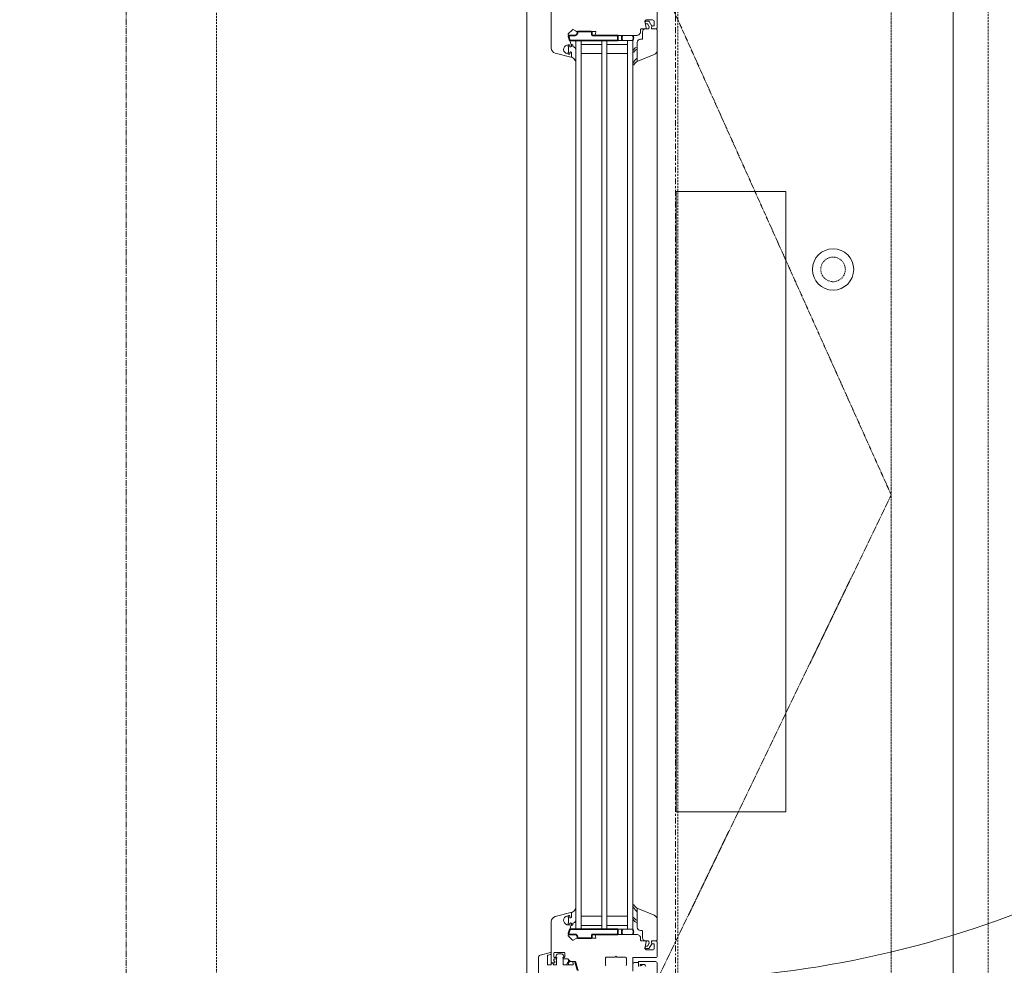
# Model space of a CAD drawing. Units: millimetres. Extents: x -183660 to 148537, y -136980 to -61780.
# Drawn here: x -178147 to -177385, y -91919 to -91186 of the extents above; entities that cross this region are included whole.
import ezdxf

# ---------------------------------------------------------------- set-up
doc = ezdxf.new("R2010")
doc.units = ezdxf.units.MM
doc.header["$LTSCALE"] = 0.25
for name, pattern in [('AD_Gebäudehülle 1.OG$0$CENTER2', [28.575, 19.05, -3.175, 3.175, -3.175]), ('AD_Gebäudehülle 1.OG$0$HIDDEN', [9.525, 6.35, -3.175]), ('AD_Systemachsen$0$XKITLINE03', [6, 3, -1, 1, -1]), ('HIDDEN', [9.525, 6.35, -3.175]), ('Pichler_Grundriss_3.350$0$XKITLINE02', [4, 2, -2])]:
    doc.linetypes.add(name, pattern=pattern)
doc.layers.get('0').update_dxf_attribs({"lineweight": 9})
for name, color, linetype, lineweight in [('AD_Gebäudehülle 1.OG$0$Kontur', 252, 'AD_Gebäudehülle 1.OG$0$CENTER2', 9), ('AD_Gebäudehülle 1.OG$0$Swisswindows_Kunsstofffenster', 142, 'Continuous', 13), ('AD_Systemachsen$0$Systemachsen', 202, 'Continuous', 18), ('AD_Trockenbau_1.OG$0$Fensterbrett', 42, 'Continuous', 18), ('Bem 2 Innenwände', 20, 'Continuous', 9), ('Bem 3 Fassade', 190, 'Continuous', 9), ('Pichler_Grundriss_3.350$0$Kontur', 252, 'HIDDEN', 9)]:
    doc.layers.add(name, color=color, linetype=linetype, lineweight=lineweight)
doc.layers.add('Pichler_Grundriss_3.350$0$Stahl Verdeckt', color=7, linetype='Continuous')
doc.styles.add('Arial Narrow', font='ARIALN.TTF')
doc.dimstyles.new('AD_mo_m_1- 50_kurz', dxfattribs={"dimscale": 50, "dimtxt": 2.5, "dimasz": 1.5, "dimexe": 1.5, "dimexo": 1, "dimgap": 0.75, "dimtad": 1, "dimdec": 3, "dimlfac": 0.001, "dimzin": 4, "dimdsep": 46, "dimtxsty": 'Arial Narrow', "dimblk": 'ARCHTICK', "dimcen": 1.5, "dimdle": 1, "dimclrd": 256, "dimclre": 256, "dimclrt": 256, "dimazin": 3, "dimtfac": 1, "dimtdec": 3, "dimtix": 1, "dimtmove": 0, "dimatfit": 3, "dimfxl": 5.5, "dimfxlon": 1, "dimtfill": 1, "dimlwd": -1, "dimlwe": -1, "dimarcsym": 0})

# ---------------------------------------------------------------- blocks, each defined once
blk = doc.blocks.new('AD_Systemachsen')
at = {"layer": 'AD_Systemachsen$0$Systemachsen', "linetype": 'AD_Systemachsen$0$XKITLINE03', "ltscale": 6}
blk.add_line((-177639.1367, -136529.7864), (-177639.1367, -62229.7864), dxfattribs=at)
blk = doc.blocks.new('AD_Trockenbau_1.OG$0$Fensterbretter 1.OG')
for points in [[(330, -26020), (0, -26020), (0, -21492), (330, -21492)], [(115.5, -24289.8), (115.5, -24769.8), (200.5, -24769.8), (200.5, -24289.8)]]:
    blk.add_lwpolyline(points, close=True)
blk = doc.blocks.new('AD_Trockenbau_1.OG')
at = {"layer": 'AD_Trockenbau_1.OG$0$Fensterbrett'}
blk.add_blockref('AD_Trockenbau_1.OG$0$Fensterbretter 1.OG', (-177754.14, -67029.79), dxfattribs=at)
blk = doc.blocks.new('*U561')
at = {"layer": 'AD_Gebäudehülle 1.OG$0$Swisswindows_Kunsstofffenster'}
for p, q in [((104.62, 100.5), (778.38, 100.5)), ((97.5, 81.5), (785.5, 81.5)), ((97.5, 81.5), (97.5, 37.5)), ((785.5, 77.5), (97.5, 77.5)), ((100.5, 77.5), (100.5, 61.5)), ((107.5, 61.5), (107.5, 77.5)), ((775.5, 61.5), (775.5, 77.5)), ((782.5, 77.5), (782.5, 61.5)), ((785.5, 81.5), (785.5, 37.5)), ((97.5, 61.5), (785.5, 61.5)), ((785.5, 57.5), (97.5, 57.5)), ((100.5, 57.5), (100.5, 41.5)), ((107.5, 41.5), (107.5, 57.5)), ((775.5, 41.5), (775.5, 57.5)), ((782.5, 57.5), (782.5, 41.5)), ((97.5, 41.5), (785.5, 41.5)), ((785.5, 37.5), (97.5, 37.5)), ((70.37, -0.5), (1578.63, -0.5))]:
    blk.add_line(p, q, dxfattribs=at)
at = {"layer": 'AD_Gebäudehülle 1.OG$0$Swisswindows_Kunsstofffenster', "linetype": 'AD_Gebäudehülle 1.OG$0$HIDDEN', "lineweight": 5, "ltscale": 0.5}
blk.add_lwpolyline([(824.5, 281.5), (46, 281.5), (46, 100.5), (449.25, 281.5), (824.5, 100.5)], close=True, dxfattribs=at)
at = {"layer": 'AD_Gebäudehülle 1.OG$0$Swisswindows_Kunsstofffenster'}
for points in [[(72, 18.5), (103.37, 18.5, 0.339454), (107.23, 21.46), (110.49, 33.62, 0.493145), (110.2, 34), (106.55, 34), (106.38, 33.7, 0.57735), (106.9, 32.8), (107.55, 32.8, -0.493145), (108.03, 32.17), (107.4, 29.82, -0.070689), (107.34, 29.69, -0.759222), (100.85, 31.5), (100.85, 32.3, -0.414214), (101.35, 32.8), (101.8, 32.8, 0.57735), (102.32, 33.7), (102.15, 34), (100.7, 34, 0.377161), (100.4, 33.74, -0.3041), (100.18, 33.49), (92.83, 31.52, -0.267949), (92.35, 31.65), (89.15, 34.85, -0.339454), (89.07, 35.45), (90.1, 37.24, 0.131652), (90.5, 38.74), (90.5, 52.56, -0.493145), (91.13, 53.04), (93.12, 52.51, 0.493145), (93.5, 52.8), (93.5, 84.6, 0.414214), (90.5, 87.6), (89, 87.6, -0.414214), (88.5, 88.1), (88.5, 88.79, 0.016582), (88.5, 88.83), (88.32, 91.53, 0.454146), (87.72, 91.99), (82.5, 90.93), (81.5, 91.93), (81.5, 96.7, -0.414214), (83, 98.2), (85.7, 98.2, -0.414214), (86.2, 97.7), (86.2, 96.7, 0.36397), (86.61, 96.2), (87.73, 96.01, 0.446275), (88.32, 96.47), (88.5, 99.25), (88.5, 99.75), (87.75, 100.5), (46, 100.5, 0.414214)], [(813.5, 60.7, -0.414214), (813.2, 60.4), (808, 60.4, -0.414214), (807, 61.4), (807, 67.86, 0.267949), (806.85, 68.12), (806.5, 68.33, -0.57735), (806.5, 68.67), (806.85, 68.88, 0.267949), (807, 69.14), (807, 75.6, -0.414214), (808, 76.6), (813.2, 76.6, -0.414214), (813.5, 76.3)], [(818, 81.5), (807.8, 81.5, -0.414214), (807.5, 81.8), (807.5, 99, 0.414214), (806, 100.5), (795.25, 100.5), (794.5, 99.75), (794.5, 99.25), (794.68, 96.47, 0.446275), (795.27, 96.01), (796.38, 96.2, 0.36397), (796.8, 96.7), (796.8, 97.7, -0.414214), (797.3, 98.2), (800, 98.2, -0.414214), (801.5, 96.7), (801.5, 91.93), (800.5, 90.93), (795.28, 91.99, 0.454146), (794.68, 91.53), (794.5, 88.83, 0.016582), (794.5, 88.79), (794.5, 88.1, -0.414214), (794, 87.6), (792.5, 87.6, 0.414214), (789.5, 84.6), (789.5, 52.8, 0.493145), (789.87, 52.51), (791.87, 53.04, -0.493145), (792.5, 52.56), (792.5, 38.74, 0.131652), (792.9, 37.24), (793.93, 35.45, -0.339454), (793.85, 34.85), (790.65, 31.65, -0.267949), (790.17, 31.52), (782.81, 33.49, -0.3041), (782.59, 33.74, 0.377161), (782.3, 34), (780.85, 34), (780.68, 33.7, 0.57735), (781.2, 32.8), (781.65, 32.8, -0.414214), (782.15, 32.3), (782.15, 31.5, -0.759222), (775.65, 29.69, -0.070689), (775.6, 29.82), (774.97, 32.17, -0.493145), (775.45, 32.8), (776.1, 32.8, 0.57735), (776.62, 33.7), (776.44, 34), (772.8, 34, 0.493145), (772.51, 33.62), (775.76, 21.46, 0.339454), (779.63, 18.5), (811, 18.5, 0.414214), (811.5, 19), (811.5, 20.8, 0.414214), (811, 21.3), (810.6, 21.3, 0.414214), (810.3, 21), (810.3, 20.8, -0.414214), (810, 20.5), (809, 20.5, -0.414214), (808.5, 21), (808.5, 22.18, 0.267949), (808.35, 22.44), (807.97, 22.66, 0.131652), (807.82, 22.7), (807.6, 22.7, 0.414214), (807.3, 22.4), (807.3, 21, -0.414214), (806.8, 20.5), (804, 20.5, -0.414214), (803.5, 21), (803.5, 28.4, -0.414214), (804, 28.9), (806.8, 28.9, -0.414214), (807.3, 28.4), (807.3, 27.8, 0.414214), (807.6, 27.5), (807.82, 27.5, 0.131652), (807.97, 27.54), (808.35, 27.76, 0.267949), (808.5, 28.02), (808.5, 31.3, -0.414214), (809, 31.8), (810, 31.8, 0.414214), (810.5, 32.3), (810.5, 36.87, -0.339454), (810.87, 37.36), (817.74, 39.2, 0.310508)], [(853.75, 100.5), (812, 100.5, 0.414214), (810.5, 99), (810.5, 86.3, 0.414214), (810.8, 86), (814.44, 86)], [(814.1, 87.2), (813.3, 87.2, -0.414214), (812.8, 87.7), (812.8, 90, -0.414214), (814.3, 91.5)], [(815.03, 81.52), (813.4, 81.5, -0.054562), (812.82, 81.56), (811.99, 81.73, -0.355608), (811.19, 82.71), (811.19, 85.5, -0.407005), (811.68, 86), (814.44, 86)], [(813.66, 87.2, -0.388812), (813.16, 87.66), (813.16, 87.73, -0.440079), (813.95, 88.6)], [(841.7, 8.5), (807.56, 8.5, -0.339454), (805.63, 9.98), (803.51, 17.87, -0.493145), (804, 18.5), (804.51, 18.5, -0.339454), (805, 18.13), (805.6, 15.87, 0.339454), (806.08, 15.5), (812.5, 15.5, 0.414214), (813, 16), (813, 18, 0.414214), (812.5, 18.5), (812, 18.5, -0.414214), (811.7, 18.8), (811.7, 19.7, -0.414214), (812, 20), (812.5, 20, 0.414214), (813, 20.5), (813, 22.1, 0.414214), (812.5, 22.6), (807.47, 22.6, 0.315299), (807.29, 22.47), (807.16, 22.13, -0.414214), (806.91, 22.01), (805.35, 22.58, -0.315299), (804.5, 23.8), (804.5, 26.4, -0.315299), (805.35, 27.62), (806.91, 28.19, -0.414214), (807.16, 28.07), (807.29, 27.73, 0.315299), (807.47, 27.6), (812.5, 27.6, 0.414214), (813, 28.1), (813, 35.04, 0.493145), (812.37, 35.52), (811.23, 35.21, -0.493145), (810.6, 35.7), (810.6, 36.32, -0.339454), (810.97, 36.8), (817.2, 38.47, 0.319033)]]:
    blk.add_lwpolyline(points, format="xyb", dxfattribs=at)
for points in [[(84.75, 93.05), (86.51, 94.06, -0.176327), (86.85, 94.12), (88.09, 93.9, -0.36397), (88.5, 93.41), (88.5, 91.3, 0.414214), (90.8, 89), (96, 89, -0.414214), (96.5, 88.5), (96.5, 87.5, 0.414214), (99, 85), (113.2, 85, 0.537319), (113.48, 85.42), (108.32, 98.02, 0.304451), (104.62, 100.5), (89.25, 100.5), (88.5, 99.75), (88.5, 96.46, -0.466308), (87.91, 95.97), (86.3, 96.25), (82.75, 94.2, 0.267949), (82.5, 93.77), (82.5, 92.15, 1), (84.5, 92.15), (84.5, 92.61, -0.267949)], [(798.25, 93.05), (796.48, 94.06, 0.176327), (796.15, 94.12), (794.91, 93.9, 0.36397), (794.5, 93.41), (794.5, 91.3, -0.414214), (792.2, 89), (787, 89, 0.414214), (786.5, 88.5), (786.5, 87.5, -0.414214), (784, 85), (769.8, 85, -0.537319), (769.52, 85.42), (774.68, 98.02, -0.304451), (778.38, 100.5), (793.75, 100.5), (794.5, 99.75), (794.5, 96.46, 0.466308), (795.08, 95.97), (796.7, 96.25), (800.25, 94.2, -0.267949), (800.5, 93.77), (800.5, 92.15, -1), (798.5, 92.15), (798.5, 92.61, 0.267949)], [(113.48, 85.41, -0.524719), (113.2, 85), (100, 85), (100, 84.9), (102.36, 84.9, -0.28739), (102.63, 84.73), (103.23, 83.49, 0.17118), (105.81, 81.51, 0.078689), (105.9, 81.5), (106.19, 81.5, 0.177682), (106.38, 81.57, 0.464027), (106.38, 82.32, -0.160363), (104.48, 84.48, -0.537655), (104.76, 84.9), (111.12, 84.9, -0.237344), (111.36, 84.78, 0.143444), (115.67, 81.52, 0.090808), (115.78, 81.5), (116.19, 81.5, 0.272145), (116.45, 81.65, 0.337576), (116.37, 82.22, -0.090319), (113.48, 85.41)], [(769.52, 85.41, 0.524719), (769.8, 85), (783, 85), (783, 84.9), (780.64, 84.9, 0.28739), (780.37, 84.73), (779.76, 83.49, -0.17118), (777.19, 81.51, -0.078689), (777.09, 81.5), (776.81, 81.5, -0.177682), (776.61, 81.57, -0.464027), (776.62, 82.32, 0.160363), (778.51, 84.48, 0.537655), (778.24, 84.9), (771.88, 84.9, 0.237344), (771.64, 84.78, -0.143444), (767.32, 81.52, -0.090808), (767.22, 81.5), (766.8, 81.5, -0.272145), (766.54, 81.65, -0.337576), (766.62, 82.22, 0.090319), (769.52, 85.41)], [(102.79, 36.37, -0.227735), (105.13, 37.5), (112.93, 37.5, -0.92326), (112.97, 36.9, 0.075148), (112.89, 36.88, 0.166553), (110.42, 34.38), (110.2, 34), (106.55, 34), (106.38, 33.7, 0.57735), (106.9, 32.8), (107.55, 32.8, -0.493145), (108.03, 32.17), (107.92, 31.77, -0.458386), (106.72, 31.6, 0.182676), (106.19, 31.8), (102.71, 31.8, 0.182676), (102.18, 31.6, -0.645751), (100.85, 32.2), (100.85, 32.3, -0.414214), (101.35, 32.8), (101.8, 32.8, 0.57735), (102.32, 33.7), (102.15, 34), (100.7, 34), (100.7, 34.4, -0.414214), (101.4, 35.1), (101.9, 35.1, 0.315461), (102.18, 35.3, -0.081846)], [(780.21, 36.37, 0.227735), (777.87, 37.5), (770.07, 37.5, 0.92326), (770.02, 36.9, -0.075148), (770.11, 36.88, -0.166553), (772.58, 34.38), (772.79, 34), (776.44, 34), (776.62, 33.7, -0.57735), (776.1, 32.8), (775.45, 32.8, 0.493145), (774.97, 32.17), (775.07, 31.77, 0.458386), (776.28, 31.6, -0.182676), (776.8, 31.8), (780.29, 31.8, -0.182676), (780.82, 31.6, 0.645751), (782.15, 32.2), (782.15, 32.3, 0.414214), (781.65, 32.8), (781.2, 32.8, -0.57735), (780.68, 33.7), (780.85, 34), (782.3, 34), (782.3, 34.4, 0.414214), (781.6, 35.1), (781.1, 35.1, -0.315461), (780.81, 35.3, 0.081846)], [(809.8, 32.92, 0.067544), (813, 31.5), (813, 30.2, -0.020905), (809.57, 32.59, -0.943549)]]:
    blk.add_lwpolyline(points, format="xyb", close=True, dxfattribs=at)
at = {"layer": 'AD_Gebäudehülle 1.OG$0$Swisswindows_Kunsstofffenster', "lineweight": 35, "ltscale": 0.077087}
for points in [[(93.5, 36.74), (93.5, 32.35, 0.495704), (94.13, 31.87), (97.35, 32.73, 0.339731), (97.5, 32.92), (97.5, 69.79, 0.414214), (97.3, 69.99), (93.5, 69.99), (93.5, 50.23, -0.414214), (93, 49.73), (91, 49.73, 0.414214), (90.5, 49.23), (90.5, 39.24, 0.414214), (91, 38.74), (91.5, 38.74, -0.414214)], [(785.64, 32.73, -0.339731), (785.5, 32.92), (785.5, 69.79, -0.414214), (785.7, 69.99), (789.5, 69.99), (789.5, 50.23, 0.414214), (790, 49.73), (792, 49.73, -0.414214), (792.5, 49.23), (792.5, 39.24, -0.414214), (792, 38.74), (791.5, 38.74, 0.414214), (789.5, 36.74), (789.5, 32.35, -0.495704), (788.86, 31.87)]]:
    blk.add_lwpolyline(points, format="xyb", close=True, dxfattribs=at)
at = {"layer": 'AD_Gebäudehülle 1.OG$0$Swisswindows_Kunsstofffenster'}
blk.add_arc((46, 100.5), 778.5, 359.9998, 90.00008, dxfattribs=at)
at = {"layer": 'AD_Gebäudehülle 1.OG$0$Swisswindows_Kunsstofffenster', "lineweight": 35, "ltscale": 0.077087}
for centre, start, end in [((95.5, 78), 60.25512, 119.74488), ((787.5, 78), 60.25512, 119.74488), ((95.5, 77), 240.25512, 299.74488), ((787.5, 77), 240.25512, 299.74488)]:
    blk.add_arc(centre, 4.03, start, end, dxfattribs=at)
blk = doc.blocks.new('AD_Gebäudehülle 1.OG')
at = {"layer": 'AD_Gebäudehülle 1.OG$0$Kontur'}
blk.add_lwpolyline([(-120274.34, -132059.79), (-178064.14, -132059.79), (-178064.14, -66699.98), (-120274.34, -66699.98)], dxfattribs=at)
blk.add_lwpolyline([(-120191.8, -131729.79), (-177754.14, -131729.79), (-177754.14, -67029.98), (-120191.72, -67029.98), (-117251.88, -74132.68), (-117218.34, -74226.89), (-115082.94, -81331.26), (-115058.92, -81428.33), (-113670.31, -88530.18), (-113655.88, -88629.26), (-112971.48, -95729.73), (-112966.68, -95829.72), (-112966.68, -102929.73), (-112971.54, -103029.74), (-113655.93, -110130.31), (-113670.34, -110229.27), (-115058.92, -117331.25), (-115082.94, -117428.32), (-117218.34, -124532.69), (-117251.88, -124626.89)], close=True, dxfattribs=at)
at = {"layer": 'AD_Gebäudehülle 1.OG$0$Swisswindows_Kunsstofffenster', "rotation": 270}
blk.add_blockref('*U561', (-177753.64, -91105.09), dxfattribs=at)
blk = doc.blocks.new('Pichler_Grundriss_3.350$0$Struktur Ebene')
at = {"layer": 'Pichler_Grundriss_3.350$0$Kontur'}
for p, q in [((-177637.14, -88750.79), (-177637.14, -92808.79)), ((-177397.14, -88750.79), (-177397.14, -92808.79))]:
    blk.add_line(p, q, dxfattribs=at)
at = {"layer": 'Pichler_Grundriss_3.350$0$Kontur', "linetype": 'Continuous', "lineweight": 0}
blk.add_circle((-177517.14, -91379.79), 16, dxfattribs=at)
at = {"layer": 'Pichler_Grundriss_3.350$0$Kontur', "linetype": 'Pichler_Grundriss_3.350$0$XKITLINE02', "lineweight": 0}
blk.add_circle((-177517.14, -91379.79), 9.5, dxfattribs=at)
blk = doc.blocks.new('Pichler_Grundriss_3.350')
at = {"layer": 'Pichler_Grundriss_3.350$0$Kontur'}
blk.add_line((-177994.14, -88699.79), (-177994.14, -95659.79), dxfattribs=at)
at = {"layer": 'Pichler_Grundriss_3.350$0$Stahl Verdeckt'}
blk.add_blockref('Pichler_Grundriss_3.350$0$Struktur Ebene', (0, 0), dxfattribs=at)
blk = doc.blocks.new('_ARCHTICK')
at = {"color": 0, "linetype": 'ByBlock', "const_width": 0.15}
blk.add_lwpolyline([(-0.5, -0.5), (0.5, 0.5)], dxfattribs=at)
blk = doc.blocks.new('*D117')
at = {"layer": 'Bem 2 Innenwände', "transparency": 16777216}
for p, q in [((-180362.2, -93099.79), (-180362.2, -88471.79)), ((-180087.2, -88521.79), (-180437.2, -88521.79)), ((-180087.2, -93049.79), (-180437.2, -93049.79))]:
    blk.add_line(p, q, dxfattribs=at)
at = {"layer": 'Defpoints', "color": 0, "transparency": 16777216}
for p in [(-180362.2, -88521.79), (-177524.14, -88521.79), (-177524.11, -93049.79)]:
    blk.add_point(p, dxfattribs=at)
at = {"layer": 'Bem 2 Innenwände', "transparency": 16777216, "xscale": 75, "yscale": 75, "zscale": 75}
for p, rotation in [((-180362.2, -88521.79), 90), ((-180362.2, -93049.79), 270)]:
    blk.add_blockref('_ARCHTICK', p, dxfattribs=dict(at, rotation=rotation))
at = {"layer": 'Bem 2 Innenwände', "transparency": 16777216, "insert": (-180463.52, -90785.79), "char_height": 125, "attachment_point": 5, "rotation": 90, "style": 'Arial Narrow', "bg_fill": 3, "box_fill_scale": 1.1, "bg_fill_color": 256, "bg_fill_true_color": 13158600, "bg_fill_transparency": 0}
blk.add_mtext('4.528', dxfattribs=at)
blk = doc.blocks.new('*D137')
at = {"layer": 'Bem 2 Innenwände', "transparency": 16777216}
for p, q in [((-180012.2, -93199.79), (-180012.2, -74192.29)), ((-179737.2, -74242.29), (-180087.2, -74242.29)), ((-179737.2, -93149.79), (-180087.2, -93149.79))]:
    blk.add_line(p, q, dxfattribs=at)
at = {"layer": 'Defpoints', "color": 0, "transparency": 16777216}
for p in [(-180012.2, -74242.29), (-171229.08, -74242.29), (-171228.99, -93149.79)]:
    blk.add_point(p, dxfattribs=at)
at = {"layer": 'Bem 2 Innenwände', "transparency": 16777216, "xscale": 75, "yscale": 75, "zscale": 75}
for p, rotation in [((-180012.2, -74242.29), 90), ((-180012.2, -93149.79), 270)]:
    blk.add_blockref('_ARCHTICK', p, dxfattribs=dict(at, rotation=rotation))
at = {"layer": 'Bem 2 Innenwände', "transparency": 16777216, "insert": (-180113.52, -83696.04), "char_height": 125, "attachment_point": 5, "rotation": 90, "style": 'Arial Narrow', "bg_fill": 3, "box_fill_scale": 1.1, "bg_fill_color": 256, "bg_fill_true_color": 13158600, "bg_fill_transparency": 0}
blk.add_mtext('18.907', dxfattribs=at)
blk = doc.blocks.new('*D311')
at = {"layer": 'Bem 3 Fassade', "transparency": 16777216}
for p, q in [((-181962.2, -95259.79), (-181962.2, -88909.79)), ((-181687.2, -88959.79), (-182037.2, -88959.79)), ((-181687.2, -95209.79), (-182037.2, -95209.79))]:
    blk.add_line(p, q, dxfattribs=at)
at = {"layer": 'Defpoints', "color": 0, "transparency": 16777216}
for p in [(-181962.2, -88959.79), (-177754.14, -88959.79), (-177754.14, -95209.79)]:
    blk.add_point(p, dxfattribs=at)
at = {"layer": 'Bem 3 Fassade', "transparency": 16777216, "xscale": 75, "yscale": 75, "zscale": 75}
for p, rotation in [((-181962.2, -88959.79), 90), ((-181962.2, -95209.79), 270)]:
    blk.add_blockref('_ARCHTICK', p, dxfattribs=dict(at, rotation=rotation))
at = {"layer": 'Bem 3 Fassade', "transparency": 16777216, "insert": (-182063.52, -92084.79), "char_height": 125, "attachment_point": 5, "rotation": 90, "style": 'Arial Narrow', "bg_fill": 3, "box_fill_scale": 1.1, "bg_fill_color": 256, "bg_fill_true_color": 13158600, "bg_fill_transparency": 0}
blk.add_mtext('6.250', dxfattribs=at)
blk = doc.blocks.new('*D340')
at = {"layer": 'Bem 2 Innenwände', "transparency": 16777216}
for p, q in [((-180712.2, -93099.79), (-180712.2, -88529.79)), ((-180437.2, -88579.79), (-180787.2, -88579.79)), ((-180437.2, -93049.79), (-180787.2, -93049.79))]:
    blk.add_line(p, q, dxfattribs=at)
at = {"layer": 'Defpoints', "color": 0, "transparency": 16777216}
for p in [(-180712.2, -88579.79), (-177754.14, -88579.79), (-177524.11, -93049.79)]:
    blk.add_point(p, dxfattribs=at)
at = {"layer": 'Bem 2 Innenwände', "transparency": 16777216, "xscale": 75, "yscale": 75, "zscale": 75}
for p, rotation in [((-180712.2, -88579.79), 90), ((-180712.2, -93049.79), 270)]:
    blk.add_blockref('_ARCHTICK', p, dxfattribs=dict(at, rotation=rotation))
at = {"layer": 'Bem 2 Innenwände', "transparency": 16777216, "insert": (-180813.52, -90814.79), "char_height": 125, "attachment_point": 5, "rotation": 90, "style": 'Arial Narrow', "bg_fill": 3, "box_fill_scale": 1.1, "bg_fill_color": 256, "bg_fill_true_color": 13158600, "bg_fill_transparency": 0}
blk.add_mtext('4.470', dxfattribs=at)
blk = doc.blocks.new('*D379')
at = {"layer": 'Bem 3 Fassade', "transparency": 16777216}
for p, q in [((-181562.2, -92809.79), (-181562.2, -91049.79)), ((-181287.2, -91099.79), (-181637.2, -91099.79)), ((-181287.2, -92759.79), (-181637.2, -92759.79))]:
    blk.add_line(p, q, dxfattribs=at)
at = {"layer": 'Defpoints', "color": 0, "transparency": 16777216}
for p in [(-181562.2, -91099.79), (-177754.14, -91099.79), (-177754.14, -92759.79)]:
    blk.add_point(p, dxfattribs=at)
at = {"layer": 'Bem 3 Fassade', "transparency": 16777216, "xscale": 75, "yscale": 75, "zscale": 75}
for p, rotation in [((-181562.2, -91099.79), 90), ((-181562.2, -92759.79), 270)]:
    blk.add_blockref('_ARCHTICK', p, dxfattribs=dict(at, rotation=rotation))
at = {"layer": 'Bem 3 Fassade', "transparency": 16777216, "char_height": 125, "attachment_point": 5, "rotation": 90, "style": 'Arial Narrow', "bg_fill": 3, "box_fill_scale": 1.1, "bg_fill_color": 256, "bg_fill_true_color": 13158600, "bg_fill_transparency": 0}
for s, insert in [('1.660', (-181663.52, -91929.79)), ('2.135', (-181460.88, -91929.79))]:
    blk.add_mtext(s, dxfattribs=dict(at, insert=insert))
blk = doc.blocks.new('*D480')
at = {"layer": 'Bem 3 Fassade', "transparency": 16777216}
for p, q in [((-181162.2, -92726.59), (-181162.2, -91132.59)), ((-180887.2, -91182.59), (-181237.2, -91182.59)), ((-180887.2, -92676.59), (-181237.2, -92676.59))]:
    blk.add_line(p, q, dxfattribs=at)
at = {"layer": 'Defpoints', "color": 0, "transparency": 16777216}
for p in [(-181162.2, -91182.59), (-177909.14, -91182.59), (-177909.14, -92676.59)]:
    blk.add_point(p, dxfattribs=at)
at = {"layer": 'Bem 3 Fassade', "transparency": 16777216, "xscale": 75, "yscale": 75, "zscale": 75}
for p, rotation in [((-181162.2, -91182.59), 90), ((-181162.2, -92676.59), 270)]:
    blk.add_blockref('_ARCHTICK', p, dxfattribs=dict(at, rotation=rotation))
at = {"layer": 'Bem 3 Fassade', "transparency": 16777216, "insert": (-181263.52, -91929.59), "char_height": 125, "attachment_point": 5, "rotation": 90, "style": 'Arial Narrow', "bg_fill": 3, "box_fill_scale": 1.1, "bg_fill_color": 256, "bg_fill_true_color": 13158600, "bg_fill_transparency": 0}
blk.add_mtext('1.494', dxfattribs=at)

msp = doc.modelspace()

# ---------------------------------------------------------------- block references
msp.add_blockref('Pichler_Grundriss_3.350', (0, 0))

# ---------------------------------------------------------------- next in the draw order: block references
msp.add_blockref('AD_Systemachsen', (0, 0))

# ---------------------------------------------------------------- next in the draw order: block references
msp.add_blockref('AD_Trockenbau_1.OG', (0, 0))

# ---------------------------------------------------------------- next in the draw order: block references
msp.add_blockref('AD_Gebäudehülle 1.OG', (0, 0))

# ---------------------------------------------------------------- next in the draw order: dimensions: what is measured, and where the dimension line sits
at = {"layer": 'Bem 2 Innenwände'}
dim = msp.add_linear_dim(base=(-180362.2012, -88521.7867), p1=(-177524.1117, -93049.7864), p2=(-177524.1367, -88521.7867), angle=90, dimstyle='AD_mo_m_1- 50_kurz', dxfattribs=at)
dim.commit()
dim.dimension.update_dxf_attribs({"geometry": '*D117', "text_midpoint": (-180463.5228, -90785.7866)})

# ---------------------------------------------------------------- next in the draw order: dimensions: what is measured, and where the dimension line sits
dim = msp.add_linear_dim(base=(-180012.2012, -74242.2869), p1=(-171228.9934, -93149.7864), p2=(-171229.0792, -74242.2869), angle=90, dimstyle='AD_mo_m_1- 50_kurz', dxfattribs=at)
dim.commit()
dim.dimension.update_dxf_attribs({"geometry": '*D137', "text_midpoint": (-180113.5228, -83696.0366)})

# ---------------------------------------------------------------- next in the draw order: dimensions: what is measured, and where the dimension line sits
at = {"layer": 'Bem 3 Fassade'}
dim = msp.add_linear_dim(base=(-181962.2012, -88959.7868), p1=(-177754.1367, -95209.7896), p2=(-177754.1367, -88959.7868), angle=90, dimstyle='AD_mo_m_1- 50_kurz', override={"dimtmove": 1}, dxfattribs=at)
dim.commit()
dim.dimension.update_dxf_attribs({"geometry": '*D311', "text_midpoint": (-182063.5228, -92084.7882)})

# ---------------------------------------------------------------- next in the draw order: dimensions: what is measured, and where the dimension line sits
at = {"layer": 'Bem 2 Innenwände'}
dim = msp.add_linear_dim(base=(-180712.2012, -88579.7864), p1=(-177524.1117, -93049.7864), p2=(-177754.1367, -88579.7864), angle=90, dimstyle='AD_mo_m_1- 50_kurz', override={"dimtmove": 1}, dxfattribs=at)
dim.commit()
dim.dimension.update_dxf_attribs({"geometry": '*D340', "text_midpoint": (-180813.5228, -90814.7864)})

# ---------------------------------------------------------------- next in the draw order: dimensions: what is measured, and where the dimension line sits
at = {"layer": 'Bem 3 Fassade'}
dim = msp.add_linear_dim(base=(-181562.2012, -91099.7868), p1=(-177754.1367, -92759.7896), p2=(-177754.1367, -91099.7868), angle=90, text='<>\\X2.135', dimstyle='AD_mo_m_1- 50_kurz', override={"dimtmove": 1}, dxfattribs=at)
dim.commit()
dim.dimension.update_dxf_attribs({"geometry": '*D379', "text_midpoint": (-181562.2012, -91929.7882)})

# ---------------------------------------------------------------- next in the draw order: dimensions: what is measured, and where the dimension line sits
dim = msp.add_linear_dim(base=(-181162.2012, -91182.5883), p1=(-177909.1367, -92676.5883), p2=(-177909.1367, -91182.5883), angle=90, dimstyle='AD_mo_m_1- 50_kurz', dxfattribs=at)
dim.commit()
dim.dimension.update_dxf_attribs({"geometry": '*D480', "text_midpoint": (-181263.5228, -91929.5883)})

doc.saveas('drawing.dxf')
